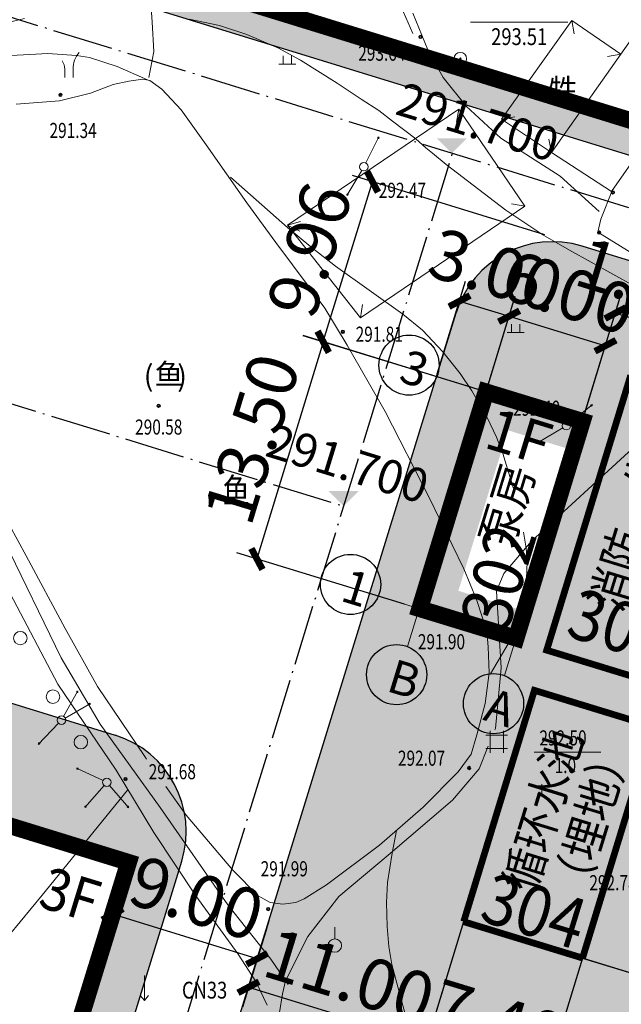
# Model space of a CAD drawing. Extents: x 1096050 to 1098561, y 2405628 to 2406945.
# Drawn here: x 1096294 to 1096330, y 2406009 to 2406068 of the extents above; entities that cross this region are included whole.
import ezdxf
from ezdxf.enums import TextEntityAlignment as Align

# ---------------------------------------------------------------- set-up
doc = ezdxf.new("R2010")
doc.units = 0
doc.header["$LTSCALE"] = 0.5
doc.header["$PDSIZE"] = 0.2
doc.linetypes.add('ACAD_ISO04W100', pattern=[30, 24, -3, 0, -3])
doc.linetypes.add('DASH', pattern=[0.35, 0.25, -0.1])
doc.layers.get('0').update_dxf_attribs({"linetype": 'CONTINUOUS'})
doc.layers.get('Defpoints').update_dxf_attribs({"linetype": 'CONTINUOUS'})
for name, color, linetype in [('Building', 150, 'CONTINUOUS'), ('地形', 8, 'CONTINUOUS'), ('基础图', 8, 'CONTINUOUS'), ('文字', 4, 'CONTINUOUS'), ('柱子', 5, 'CONTINUOUS'), ('注记层', 7, 'CONTINUOUS'), ('轴线', 1, 'ACAD_ISO04W100'), ('道路', 2, 'CONTINUOUS')]:
    doc.layers.add(name, color=color, linetype=linetype)
doc.styles.add('-黑体', font='SIMHEI.TTF', dxfattribs={"width": 0.9})
doc.styles.add('DIM_FONT', font='SIMPLEX', dxfattribs={"width": 0.7, "bigfont": 'GBCBIG'})
doc.styles.add('HZ', font='romant.shx', dxfattribs={"width": 0.8, "bigfont": 'hztxt.shx'})
doc.styles.get("Standard").update_dxf_attribs({"font": 'rs.shx', "bigfont": 'hztxt.shx'})
doc.styles.add('TXT', font='txt', dxfattribs={"width": 0.75})
doc.linetypes.add('10421', pattern='A,2,[150,AAA.SHX,S=1,R=0,X=0,Y=1],1e-11', length=2)
doc.dimstyles.new('ISO-25', dxfattribs={"dimtxt": 2.5, "dimasz": 2.5, "dimexe": 1.25, "dimexo": 0.625, "dimtad": 1, "dimdsep": 46, "dimtxsty": 'Standard', "dimblk": 'ARCHTICK', "dimcen": 2.5, "dimadec": 0, "dimazin": 0, "dimtfac": 1, "dimtmove": 0, "dimatfit": 3, "dimfxl": 0, "dimarcsym": 0})
pattern_1 = [(90, (0, 0), (-0.79823638, 0.79823638), [0.211664528, -1.38480812]), (45, (0, 0), (-0.79823692407, 0.79823692407), [0.211664528, -0.91721292]), (135, (0, 0), (-0.79823692407, -0.79823692407), [0.211664528, -0.91721292])]

# ---------------------------------------------------------------- blocks, each defined once
blk = doc.blocks.new('_ArchTick')
at = {"color": 0, "linetype": 'ByBlock', "const_width": 0.4}
blk.add_lwpolyline([(-0.5, -0.5), (0.5, 0.5)], dxfattribs=at)
blk = doc.blocks.new('*D72')
at = {"layer": 'Building', "color": 0, "lineweight": -2}
for p, q in [((1096300.625, 2406016.836), (1096299.564, 2406013.389)), ((1096308.533, 2406011.934), (1096299.932, 2406014.584)), ((1096309.226, 2406014.186), (1096308.165, 2406010.739))]:
    blk.add_line(p, q, dxfattribs=at)
at = {"layer": 'Defpoints', "color": 0}
for p in [(1096300.809, 2406017.433), (1096309.41, 2406014.783), (1096299.932, 2406014.584)]:
    blk.add_point(p, dxfattribs=at)
at = {"layer": 'Building', "color": 0, "lineweight": -2}
for p, rotation in [((1096299.932, 2406014.584), 162.8760648122445), ((1096308.533, 2406011.934), 342.8760648122445)]:
    blk.add_blockref('_ArchTick', p, dxfattribs=dict(at, rotation=rotation))
at = {"layer": 'Building', "color": 0, "insert": (1096304.821, 2406015.17), "char_height": 3, "attachment_point": 5, "rotation": 342.87606, "style": 'DIM_FONT'}
blk.add_mtext('9.00', dxfattribs=at)
blk = doc.blocks.new('*D154')
at = {"layer": 'Building', "color": 0, "lineweight": -2}
for p, q in [((1096328.11, 2406044.624), (1096330.233, 2406051.57)), ((1096329.974, 2406044.054), (1096332.098, 2406051)), ((1096329.868, 2406050.375), (1096331.733, 2406049.805))]:
    blk.add_line(p, q, dxfattribs=at)
at = {"layer": 'Defpoints', "color": 0, "lineweight": 0}
for p in [(1096331.733, 2406049.805), (1096327.927, 2406044.026), (1096329.792, 2406043.456)]:
    blk.add_point(p, dxfattribs=at)
at = {"layer": 'Building', "color": 0, "lineweight": -2}
for p, rotation in [((1096329.868, 2406050.375), 163.0000000037406), ((1096331.733, 2406049.805), 343.0000000037406)]:
    blk.add_blockref('_ArchTick', p, dxfattribs=dict(at, rotation=rotation))
at = {"layer": 'Building', "color": 0, "insert": (1096331.385, 2406052.002), "char_height": 3, "attachment_point": 5, "rotation": 343, "style": 'DIM_FONT'}
blk.add_mtext('1.95', dxfattribs=at)
blk = doc.blocks.new('*D155')
at = {"layer": 'Building', "color": 0, "lineweight": -2}
for p, q in [((1096321.409, 2406043.231), (1096323.9, 2406051.377)), ((1096323.535, 2406050.182), (1096329.273, 2406048.428)), ((1096327.147, 2406041.476), (1096329.638, 2406049.623))]:
    blk.add_line(p, q, dxfattribs=at)
at = {"layer": 'Defpoints', "color": 0, "lineweight": 0}
for p in [(1096329.273, 2406048.428), (1096321.227, 2406042.633), (1096326.965, 2406040.879)]:
    blk.add_point(p, dxfattribs=at)
at = {"layer": 'Building', "color": 0, "lineweight": -2}
for p, rotation in [((1096323.535, 2406050.182), 162.9999999963671), ((1096329.273, 2406048.428), 342.9999999963671)]:
    blk.add_blockref('_ArchTick', p, dxfattribs=dict(at, rotation=rotation))
at = {"layer": 'Building', "color": 0, "insert": (1096326.988, 2406051.217), "char_height": 3, "attachment_point": 5, "rotation": 343, "style": 'DIM_FONT'}
blk.add_mtext('6.00', dxfattribs=at)
blk = doc.blocks.new('*D156')
at = {"layer": 'Building', "color": 0, "lineweight": -2}
for p, q in [((1096319.257, 2406046.747), (1096320.949, 2406052.28)), ((1096320.583, 2406051.084), (1096323.535, 2406050.182)), ((1096322.209, 2406045.845), (1096323.9, 2406051.377))]:
    blk.add_line(p, q, dxfattribs=at)
at = {"layer": 'Defpoints', "color": 0, "lineweight": 0}
for p in [(1096323.535, 2406050.182), (1096319.075, 2406046.15), (1096322.026, 2406045.247)]:
    blk.add_point(p, dxfattribs=at)
at = {"layer": 'Building', "color": 0, "lineweight": -2}
for p, rotation in [((1096320.583, 2406051.084), 163.0000000041033), ((1096323.535, 2406050.182), 343.0000000041033)]:
    blk.add_blockref('_ArchTick', p, dxfattribs=dict(at, rotation=rotation))
at = {"layer": 'Building', "color": 0, "insert": (1096322.644, 2406052.546), "char_height": 3, "attachment_point": 5, "rotation": 343, "style": 'DIM_FONT'}
blk.add_mtext('3.00', dxfattribs=at)
blk = doc.blocks.new('*D157')
at = {"layer": 'Building', "color": 0, "lineweight": -2}
for p, q in [((1096327.707, 2406012.042), (1096339.933, 2406008.275)), ((1096338.739, 2406008.643), (1096335.711, 2405998.814)), ((1096324.679, 2406002.213), (1096336.905, 2405998.446))]:
    blk.add_line(p, q, dxfattribs=at)
at = {"layer": 'Defpoints', "color": 0, "lineweight": 0}
for p in [(1096327.109, 2406012.226), (1096324.081, 2406002.397), (1096335.711, 2405998.814)]:
    blk.add_point(p, dxfattribs=at)
at = {"layer": 'Building', "color": 0, "lineweight": -2}
for p, rotation in [((1096338.739, 2406008.643), 72.87606480618311), ((1096335.711, 2405998.814), 252.8760648061831)]:
    blk.add_blockref('_ArchTick', p, dxfattribs=dict(at, rotation=rotation))
at = {"layer": 'Building', "color": 0, "insert": (1096335.313, 2406004.317), "char_height": 3, "attachment_point": 5, "rotation": 72.87606, "style": 'DIM_FONT'}
blk.add_mtext('10.28', dxfattribs=at)
blk = doc.blocks.new('*D158')
at = {"layer": 'Building', "color": 0, "lineweight": -2}
for p, q in [((1096330.605, 2406026.215), (1096344.146, 2406022.075)), ((1096342.951, 2406022.44), (1096338.741, 2406008.67)), ((1096326.395, 2406012.444), (1096339.936, 2406008.304))]:
    blk.add_line(p, q, dxfattribs=at)
at = {"layer": 'Defpoints', "color": 0, "lineweight": 0}
for p in [(1096330.008, 2406026.398), (1096325.797, 2406012.627), (1096338.741, 2406008.67)]:
    blk.add_point(p, dxfattribs=at)
at = {"layer": 'Building', "color": 0, "lineweight": -2}
for p, rotation in [((1096342.951, 2406022.44), 72.99999999962525), ((1096338.741, 2406008.67), 252.9999999996253)]:
    blk.add_blockref('_ArchTick', p, dxfattribs=dict(at, rotation=rotation))
at = {"layer": 'Building', "color": 0, "insert": (1096338.933, 2406016.14), "char_height": 3, "attachment_point": 5, "rotation": 73, "style": 'DIM_FONT'}
blk.add_mtext('14.40', dxfattribs=at)
blk = doc.blocks.new('*D163')
at = {"layer": 'Building', "color": 0, "lineweight": -2}
for p, q in [((1096312.473, 2406048.65), (1096308.525, 2406035.736)), ((1096321.247, 2406045.967), (1096311.278, 2406049.015)), ((1096317.299, 2406033.054), (1096307.33, 2406036.102))]:
    blk.add_line(p, q, dxfattribs=at)
at = {"layer": 'Defpoints', "color": 0, "lineweight": 0}
for p in [(1096321.844, 2406045.785), (1096308.525, 2406035.736), (1096317.896, 2406032.871)]:
    blk.add_point(p, dxfattribs=at)
at = {"layer": 'Building', "color": 0, "lineweight": -2}
for p, rotation in [((1096312.473, 2406048.65), 73.0009022230094), ((1096308.525, 2406035.736), 253.0009022230094)]:
    blk.add_blockref('_ArchTick', p, dxfattribs=dict(at, rotation=rotation))
at = {"layer": 'Building', "color": 0, "insert": (1096308.586, 2406042.778), "char_height": 3, "attachment_point": 5, "rotation": 73.0009, "style": 'DIM_FONT'}
blk.add_mtext('13.50', dxfattribs=at)
blk = doc.blocks.new('*D169')
at = {"layer": 'Building', "color": 0, "lineweight": -2}
for p, q in [((1096321.186, 2406015.309), (1096318.279, 2406005.8)), ((1096328.263, 2406013.146), (1096325.356, 2406003.637)), ((1096325.721, 2406004.832), (1096318.645, 2406006.996))]:
    blk.add_line(p, q, dxfattribs=at)
at = {"layer": 'Defpoints', "color": 0, "lineweight": 0}
for p in [(1096321.369, 2406015.907), (1096328.446, 2406013.743), (1096318.645, 2406006.996)]:
    blk.add_point(p, dxfattribs=at)
at = {"layer": 'Building', "color": 0, "lineweight": -2}
for p, rotation in [((1096318.645, 2406006.996), 163.0000000003208), ((1096325.721, 2406004.832), 343.0000000003209)]:
    blk.add_blockref('_ArchTick', p, dxfattribs=dict(at, rotation=rotation))
at = {"layer": 'Building', "color": 0, "insert": (1096322.768, 2406007.826), "char_height": 3, "attachment_point": 5, "rotation": 343, "style": 'DIM_FONT'}
blk.add_mtext('7.40', dxfattribs=at)

msp = doc.modelspace()

# ---------------------------------------------------------------- hatches: boundary and pattern name
h = msp.add_hatch()
h.set_pattern_fill('GRASS', color=3, scale=0.4, style=0)
h.set_pattern_definition(pattern_1)
h.paths.add_polyline_path([(1096358.744, 2406111.813, 0.414214), (1096354.777, 2406119.314), (1096245.83, 2406152.88, 0.414214), (1096238.33, 2406148.913), (1096223.019, 2406099.218, 0.414214), (1096226.986, 2406091.717), (1096335.933, 2406058.151, 0.414214), (1096343.433, 2406062.118)])
h.paths.add_polyline_path([(1096339.389, 2406059.179), (1096224.708, 2406094.512), (1096242.375, 2406151.852), (1096357.055, 2406116.519)], flags=16)
h.paths.add_polyline_path([(1096261.948, 2406098.861), (1096260.437, 2406098.612), (1096259.88, 2406099.593)], flags=0)
h.paths.add_polyline_path([(1096233.183, 2406086.721), (1096235.509, 2406094.271), (1096239.81, 2406092.946), (1096237.484, 2406085.396)], flags=24)
h.paths.add_polyline_path([(1096242.016, 2406115.391), (1096244.931, 2406124.852), (1096249.232, 2406123.527), (1096246.317, 2406114.066)], flags=8)
h.paths.add_polyline_path([(1096251.438, 2406145.973), (1096253.764, 2406153.523), (1096258.065, 2406152.198), (1096255.739, 2406144.648)], flags=9)
h.paths.add_polyline_path([(1096255.559, 2406148.889), (1096257.885, 2406156.439), (1096262.185, 2406155.114), (1096259.859, 2406147.564)], flags=9)
h.paths.add_polyline_path([(1096231.501, 2406096.813), (1096246.47, 2406092.237), (1096247.253, 2406094.798), (1096232.284, 2406099.374)], flags=8)
h.paths.add_polyline_path([(1096232.392, 2406099.725), (1096247.36, 2406095.149), (1096248.143, 2406097.709), (1096233.174, 2406102.286)], flags=8)
h.paths.add_polyline_path([(1096245.482, 2406142.06), (1096260.451, 2406137.484), (1096261.234, 2406140.044), (1096246.265, 2406144.621)], flags=8)
h.paths.add_polyline_path([(1096246.602, 2406144.902), (1096261.341, 2406140.396), (1096262.124, 2406142.956), (1096247.385, 2406147.462)], flags=8)
h.paths.add_polyline_path([(1096334.347, 2406115.398), (1096349.315, 2406110.822), (1096350.098, 2406113.383), (1096335.13, 2406117.959)], flags=8)
h.paths.add_polyline_path([(1096335.237, 2406118.31), (1096349.689, 2406113.892), (1096350.472, 2406116.452), (1096336.02, 2406120.871)], flags=8)
h.paths.add_polyline_path([(1096320.133, 2406067.115), (1096335.044, 2406062.556), (1096335.827, 2406065.117), (1096320.916, 2406069.676)], flags=8)
h.paths.add_polyline_path([(1096321.023, 2406070.027), (1096335.934, 2406065.468), (1096336.717, 2406068.029), (1096321.806, 2406072.587)], flags=8)
h.paths.add_polyline_path([(1096241.902, 2406146.183), (1096246.181, 2406144.869), (1096247.257, 2406148.373), (1096242.978, 2406149.687)], flags=8)
h.paths.add_polyline_path([(1096262.253, 2406113.013), (1096269.271, 2406110.859), (1096270.576, 2406115.112), (1096263.558, 2406117.266)], flags=8)
h.paths.add_polyline_path([(1096258.411, 2406109.066), (1096267.864, 2406106.165), (1096266.984, 2406103.297), (1096257.531, 2406106.198)], flags=8)
h.paths.add_polyline_path([(1096260.38, 2406109.148), (1096267.849, 2406106.855), (1096268.998, 2406110.598), (1096261.528, 2406112.891)], flags=8)
h.paths.add_polyline_path([(1096257.596, 2406103.291), (1096267.059, 2406100.387), (1096266.179, 2406097.519), (1096256.716, 2406100.423)], flags=8)
h.paths.add_polyline_path([(1096316.926, 2406064.77), (1096326.389, 2406061.866), (1096325.509, 2406058.998), (1096316.046, 2406061.902)], flags=24)
h.paths.add_polyline_path([(1096338.761, 2406059.914), (1096348.223, 2406057.01), (1096347.343, 2406054.142), (1096337.881, 2406057.046)], flags=9)
h = msp.add_hatch()
h.set_pattern_fill('GRASS,_O', color=3, scale=0.4)
h.set_pattern_definition(pattern_1)
h.paths.add_polyline_path([(1096446.181, 2406059.098), (1096413.423, 2406069.943), (1096377.257, 2406081.916), (1096357.671, 2406087.951), (1096349.167, 2406060.352, -0.414214), (1096334.166, 2406052.417), (1096327.88, 2406054.354, 0.413041), (1096320.387, 2406050.409), (1096319.681, 2406048.119), (1096323.459, 2406043.398), (1096327.759, 2406042.073), (1096324.815, 2406032.516), (1096326.726, 2406031.927), (1096329.67, 2406041.484), (1096341.138, 2406037.951), (1096338.194, 2406028.394), (1096335.333, 2406019.108), (1096332.894, 2406011.192), (1096315.214, 2406016.639), (1096320.514, 2406033.841), (1096323.459, 2406043.398), (1096319.681, 2406048.119), (1096306.217, 2406004.419), (1096313.998, 2406002.04), (1096316.754, 2406004.655), (1096331.089, 2406000.238), (1096324.947, 2405980.304), (1096434.242, 2405948.864), (1096447.067, 2405993.451, 0.414214), (1096442.96, 2406000.875), (1096430.466, 2406004.469)])
h.paths.add_polyline_path([(1096359.875, 2406007.065), (1096343.629, 2406012.07), (1096350.695, 2406035.006), (1096366.942, 2406030.001)], flags=16)
h.paths.add_polyline_path([(1096351.873, 2406013.788), (1096350.361, 2406013.539), (1096349.804, 2406014.52)], flags=0)
h.paths.add_polyline_path([(1096327.159, 2405985.492), (1096329.956, 2405994.57), (1096334.256, 2405993.245), (1096331.459, 2405984.167)], flags=24)
h.paths.add_polyline_path([(1096331.929, 2406000.973), (1096334.608, 2406009.67), (1096338.909, 2406008.345), (1096336.229, 2405999.648)], flags=24)
h.paths.add_polyline_path([(1096336.139, 2406014.639), (1096338.936, 2406023.718), (1096343.237, 2406022.393), (1096340.44, 2406013.314)], flags=24)
h.paths.add_polyline_path([(1096340.261, 2406028.019), (1096343.058, 2406037.098), (1096347.359, 2406035.773), (1096344.562, 2406026.694)], flags=24)
h.paths.add_polyline_path([(1096349.175, 2406056.949), (1096351.501, 2406064.499), (1096355.801, 2406063.174), (1096353.475, 2406055.624)], flags=24)
h.paths.add_polyline_path([(1096346.319, 2406047.679), (1096348.645, 2406055.229), (1096352.945, 2406053.904), (1096350.619, 2406046.354)], flags=24)
h.paths.add_polyline_path([(1096343.467, 2406038.422), (1096346.264, 2406047.501), (1096350.564, 2406046.176), (1096347.767, 2406037.097)], flags=24)
h.paths.add_polyline_path([(1096365.448, 2406012.725), (1096368.363, 2406022.186), (1096372.664, 2406020.861), (1096369.749, 2406011.4)], flags=24)
h.paths.add_polyline_path([(1096370.773, 2406030.009), (1096373.571, 2406039.088), (1096377.871, 2406037.763), (1096375.074, 2406028.684)], flags=24)
h.paths.add_polyline_path([(1096325.04, 2406054.304), (1096332.59, 2406051.978), (1096331.265, 2406047.677), (1096323.715, 2406050.003)], flags=24)
h.paths.add_polyline_path([(1096320.5, 2406055.703), (1096328.05, 2406053.376), (1096326.725, 2406049.076), (1096319.175, 2406051.402)], flags=25)
h.paths.add_polyline_path([(1096327.059, 2406049.821), (1096334.609, 2406047.495), (1096333.284, 2406043.194), (1096325.734, 2406045.52)], flags=24)
h.paths.add_polyline_path([(1096334.071, 2406051.521), (1096343.15, 2406048.724), (1096341.825, 2406044.424), (1096332.746, 2406047.221)], flags=24)
h.paths.add_polyline_path([(1096344.583, 2406048.283), (1096353.662, 2406045.485), (1096352.337, 2406041.185), (1096343.258, 2406043.982)], flags=24)
h.paths.add_polyline_path([(1096357.485, 2406044.308), (1096366.564, 2406041.511), (1096365.239, 2406037.21), (1096356.16, 2406040.007)], flags=24)
h.paths.add_polyline_path([(1096318.863, 2406013.198), (1096327.942, 2406010.401), (1096326.617, 2406006.101), (1096317.538, 2406008.898)], flags=24)
h.paths.add_polyline_path([(1096308.398, 2406016.423), (1096315.948, 2406014.097), (1096314.623, 2406009.796), (1096307.073, 2406012.122)], flags=25)
h.paths.add_polyline_path([(1096363.409, 2406043.516), (1096378.378, 2406038.94), (1096379.16, 2406041.5), (1096364.192, 2406046.076)], flags=24)
h.paths.add_polyline_path([(1096364.127, 2406046.481), (1096379.268, 2406041.852), (1096380.051, 2406044.412), (1096364.91, 2406049.041)], flags=24)
h.paths.add_polyline_path([(1096361.076, 2405999.438), (1096376.045, 2405994.861), (1096376.828, 2405997.422), (1096361.859, 2406001.998)], flags=24)
h.paths.add_polyline_path([(1096361.737, 2406002.42), (1096376.935, 2405997.773), (1096377.718, 2406000.334), (1096362.52, 2406004.98)], flags=24)
h.paths.add_polyline_path([(1096338.272, 2405999.53), (1096353.298, 2405994.936), (1096354.081, 2405997.496), (1096339.055, 2406002.09)], flags=24)
h.paths.add_polyline_path([(1096339.679, 2406002.284), (1096354.189, 2405997.848), (1096354.971, 2406000.408), (1096340.462, 2406004.844)], flags=24)
h.paths.add_polyline_path([(1096297.846, 2406007.171), (1096313.044, 2406002.524), (1096313.827, 2406005.085), (1096298.629, 2406009.731)], flags=9)
h.paths.add_polyline_path([(1096378.466, 2406054.977), (1096381.381, 2406064.438), (1096385.681, 2406063.113), (1096382.766, 2406053.652)], flags=24)
h.paths.add_polyline_path([(1096397.988, 2406031.829), (1096407.354, 2406028.943), (1096406.029, 2406024.643), (1096396.663, 2406027.528)], flags=24)
h.paths.add_polyline_path([(1096441.752, 2405984.664), (1096449.344, 2405982.48), (1096448.1, 2405978.155), (1096440.508, 2405980.339)], flags=9)
h.paths.add_polyline_path([(1096347.521, 2406018.218), (1096356.983, 2406015.314), (1096356.103, 2406012.446), (1096346.64, 2406015.35)], flags=8)
h.paths.add_polyline_path([(1096338.761, 2406059.914), (1096348.223, 2406057.01), (1096347.343, 2406054.142), (1096337.881, 2406057.046)], flags=25)
h.paths.add_polyline_path([(1096351.247, 2406034.414), (1096355.127, 2406033.223), (1096354.027, 2406029.638), (1096350.146, 2406030.829)], flags=8)
h.paths.add_polyline_path([(1096326.906, 2406009.746), (1096333.783, 2406032.155), (1096330.024, 2406033.308), (1096323.147, 2406010.9)], flags=24)
h.paths.add_polyline_path([(1096332.993, 2406028.482), (1096341.4, 2406055.873), (1096337.624, 2406057.031), (1096329.218, 2406029.64)], flags=25)
h.paths.add_polyline_path([(1096349.364, 2406021.073), (1096357.573, 2406018.554), (1096356.693, 2406015.686), (1096348.484, 2406018.205)], flags=8)
h.paths.add_polyline_path([(1096348.901, 2406020.63), (1096357.62, 2406017.954), (1096358.774, 2406021.713), (1096350.054, 2406024.389)], flags=8)
h.paths.add_polyline_path([(1096309.181, 2406044.432), (1096318.644, 2406041.528), (1096317.764, 2406038.66), (1096308.301, 2406041.564)], flags=24)
h = msp.add_hatch()
h.set_pattern_fill('GRASS,_O', color=3, scale=0.4)
h.set_pattern_definition(pattern_1)
h.paths.add_polyline_path([(1096338.194, 2406028.394), (1096320.514, 2406033.841), (1096315.214, 2406016.639), (1096332.894, 2406011.192)])
h.paths.add_polyline_path([(1096340.371, 2406035.46), (1096341.138, 2406037.951), (1096329.67, 2406041.484), (1096326.726, 2406031.927), (1096338.194, 2406028.394)])
h.paths.add_polyline_path([(1096331.089, 2406000.238), (1096316.754, 2406004.655), (1096310.571, 2405984.586), (1096317.738, 2405982.377), (1096324.947, 2405980.304)])
h.paths.add_polyline_path([(1096316.754, 2406004.655), (1096313.998, 2406002.04), (1096306.217, 2406004.419), (1096300.917, 2405987.216), (1096310.529, 2405984.451)])
h.paths.add_polyline_path([(1096326.906, 2406009.746), (1096333.783, 2406032.155), (1096330.024, 2406033.308), (1096323.147, 2406010.9)], flags=9)
h.paths.add_polyline_path([(1096332.993, 2406028.482), (1096341.4, 2406055.873), (1096337.624, 2406057.031), (1096329.218, 2406029.64)], flags=9)
h.paths.add_polyline_path([(1096319.683, 2405982.024), (1096326.181, 2406003.199), (1096322.39, 2406004.362), (1096315.891, 2405983.188)], flags=24)
h.paths.add_polyline_path([(1096296.956, 2406004.259), (1096311.752, 2405999.735), (1096312.535, 2406002.295), (1096297.739, 2406006.819)], flags=9)
h = msp.add_hatch()
h.set_pattern_fill('GRASS,_O', color=3, scale=0.4)
h.set_pattern_definition([(90, (372.9227, -40.9623), (-0.79823638, 0.79823638), [0.211664528, -1.38480812]), (45, (372.9227, -40.9623), (-0.79823692407, 0.79823692407), [0.211664528, -0.91721292]), (135, (372.9227, -40.9623), (-0.79823692407, -0.79823692407), [0.211664528, -0.91721292])])
h.paths.add_polyline_path([(1096206.423, 2406054.105, 0.414214), (1096198.922, 2406050.137), (1096168.889, 2405952.659, 0.414214), (1096172.857, 2405945.158), (1096266.512, 2405916.303, 0.414214), (1096274.013, 2405920.27), (1096304.046, 2406017.749, 0.414214), (1096300.079, 2406025.249)])
h.paths.add_polyline_path([(1096300.884, 2406017.676), (1096270.263, 2405918.287), (1096170.873, 2405948.908), (1096201.495, 2406048.298)], flags=16)
at = {"layer": '文字'}
for points in [[(1096321.028, 2406060.775), (1096319.228, 2406060.775), (1096320.128, 2406059.875)], [(1096314.585, 2406039.777), (1096312.785, 2406039.777), (1096313.685, 2406038.877)]]:
    msp.add_hatch(color=256, dxfattribs=at).paths.add_polyline_path(points)

# ---------------------------------------------------------------- linework, layer by layer
at = {"lineweight": 0}
for p, q in [((1096319.516, 2406032.376), (1096308.525, 2406035.736)), ((1096318.893, 2406035.082), (1096317.488, 2406030.519)), ((1096324.664, 2406033.353), (1096323.258, 2406028.79))]:
    msp.add_line(p, q, dxfattribs=at)
for centre in [(1096317.58, 2406047.276, -303), (1096314.099, 2406034.22, -303), (1096316.838, 2406028.849), (1096322.608, 2406027.121)]:
    msp.add_circle(centre, 1.791)
at = {"layer": '地形', "linetype": '10421', "lineweight": 15}
for p, q in [((1096302.098, 2406070.608), (1096302.292, 2406067.698)), ((1096317.811, 2406067.017), (1096317.107, 2406068.599)), ((1096330.179, 2406065.79), (1096332.168, 2406068.611)), ((1096318.7, 2406066.037), (1096317.812, 2406068.219)), ((1096294.695, 2406067.897, 293), (1096292.995, 2406067.497, 293)), ((1096302.292, 2406067.698), (1096302.389, 2406065.952)), ((1096306.295, 2406067.497, 293), (1096304.485, 2406067.867, 293)), ((1096307.915, 2406066.957, 293), (1096306.295, 2406067.497, 293)), ((1096321.235, 2406067.696), (1096327.035, 2406067.696)), ((1096327.274, 2406067.78), (1096323.087, 2406061.912)), ((1096327.274, 2406067.78), (1096327.413, 2406066.992)), ((1096330.179, 2406065.79), (1096327.274, 2406067.78)), ((1096309.765, 2406066.157, 293), (1096307.915, 2406066.957, 293)), ((1096293.875, 2406065.707, 292), (1096295.015, 2406065.767, 292)), ((1096295.015, 2406065.767, 292), (1096296.083, 2406065.827, 292)), ((1096296.083, 2406065.827, 292), (1096297.785, 2406065.695, 292)), ((1096297.785, 2406065.695, 292), (1096298.567, 2406065.579, 292)), ((1096302.389, 2406065.952), (1096302.098, 2406064.4)), ((1096311.125, 2406065.427, 293), (1096309.765, 2406066.157, 293)), ((1096310.08, 2406065.679), (1096310.08, 2406065.179)), ((1096310.58, 2406065.679), (1096310.58, 2406065.179)), ((1096319.619, 2406064.387), (1096318.7, 2406066.037)), ((1096326.05, 2406059.934), (1096330.179, 2406065.79)), ((1096326.05, 2406059.934), (1096330.179, 2406065.79)), ((1096330.179, 2406065.79), (1096329.391, 2406065.648)), ((1096298.567, 2406065.579, 292), (1096300.211, 2406065.059, 292)), ((1096300.211, 2406065.059, 292), (1096302.009, 2406064.256, 292)), ((1096309.83, 2406065.179), (1096310.83, 2406065.179)), ((1096313.295, 2406064.067, 293), (1096311.125, 2406065.427, 293)), ((1096297.09, 2406064.891), (1096297.09, 2406064.391)), ((1096297.59, 2406064.891), (1096297.59, 2406064.391)), ((1096299.96, 2406063.977), (1096298.626, 2406063.467)), ((1096300.902, 2406064.173), (1096299.96, 2406063.977)), ((1096301.726, 2406064.29), (1096300.902, 2406064.173)), ((1096302.157, 2406064.212), (1096301.726, 2406064.29)), ((1096302.864, 2406063.703), (1096302.157, 2406064.212)), ((1096314.725, 2406063.107, 293), (1096313.295, 2406064.067, 293)), ((1096320.985, 2406062.683), (1096319.619, 2406064.387)), ((1096298.626, 2406063.467), (1096296.782, 2406062.997)), ((1096304.021, 2406062.468), (1096302.864, 2406063.703)), ((1096296.782, 2406062.997), (1096294.193, 2406062.801)), ((1096315.773, 2406062.429, 293), (1096314.725, 2406063.107, 293)), ((1096305.512, 2406060.392), (1096304.021, 2406062.468)), ((1096320.544, 2406062.514, 292.717), (1096310.352, 2406055.596, 292.717)), ((1096316.593, 2406061.801, 293), (1096315.773, 2406062.429, 293)), ((1096320.544, 2406062.514), (1096320.394, 2406061.729)), ((1096324.472, 2406056.727, 292.717), (1096320.544, 2406062.514, 292.717)), ((1096323.033, 2406060.774), (1096320.985, 2406062.683)), ((1096317.973, 2406060.737, 293), (1096316.593, 2406061.801, 293)), ((1096323.087, 2406061.912), (1096323.874, 2406062.057)), ((1096323.087, 2406061.912), (1096326.05, 2406059.934)), ((1096307.918, 2406056.925), (1096305.512, 2406060.392)), ((1096315.001, 2406059.307), (1096315.788, 2406060.87)), ((1096318.584, 2406060.214, 293), (1096317.973, 2406060.737, 293)), ((1096326.583, 2406058.524), (1096323.033, 2406060.774)), ((1096326.05, 2406059.934), (1096325.904, 2406060.721)), ((1096331.577, 2406060.412), (1096329.635, 2406057.611)), ((1096318.968, 2406059.883, 293), (1096318.584, 2406060.214, 293)), ((1096319.789, 2406059.22, 293), (1096318.968, 2406059.883, 293)), ((1096329.635, 2406057.611), (1096326.05, 2406059.934)), ((1096326.05, 2406059.934), (1096326.05, 2406059.934)), ((1096323.335, 2406056.507, 293), (1096319.789, 2406059.22, 293)), ((1096319.789, 2406059.22, 293), (1096319.789, 2406059.22, 293)), ((1096314.762, 2406058.868), (1096313.873, 2406057.361)), ((1096306.955, 2406058.467, 292), (1096310.345, 2406055.457, 292)), ((1096328.904, 2406056.41), (1096326.583, 2406058.524)), ((1096329.683, 2406057.706), (1096329.003, 2406055.96)), ((1096309.659, 2406054.565), (1096307.918, 2406056.925)), ((1096324.472, 2406056.727), (1096323.686, 2406056.878)), ((1096314.685, 2406050.084, 292.717), (1096324.472, 2406056.727, 292.717)), ((1096325.545, 2406055.037, 293), (1096323.335, 2406056.507, 293)), ((1096310.352, 2406055.596), (1096311.117, 2406055.831)), ((1096329.003, 2406055.96), (1096328.809, 2406055.184)), ((1096310.345, 2406055.457, 292), (1096311.725, 2406054.307, 292)), ((1096310.352, 2406055.596), (1096311.072, 2406055.247)), ((1096310.352, 2406055.596, 292.717), (1096314.685, 2406050.084, 292.717)), ((1096310.352, 2406055.596, 292.717), (1096310.352, 2406055.596, 292.717)), ((1096328.809, 2406055.184), (1096334.346, 2406051.789)), ((1096312.566, 2406050.668), (1096309.659, 2406054.565)), ((1096327.135, 2406054.107, 293), (1096325.545, 2406055.037, 293)), ((1096311.725, 2406054.307, 292), (1096313.205, 2406053.167, 292)), ((1096330.995, 2406051.977, 293), (1096327.135, 2406054.107, 293)), ((1096313.205, 2406053.167, 292), (1096317.215, 2406050.307, 292)), ((1096313.903, 2406048.464), (1096312.566, 2406050.668)), ((1096314.685, 2406050.084), (1096314.808, 2406050.875)), ((1096317.215, 2406050.307, 292), (1096318.385, 2406049.357, 292)), ((1096318.385, 2406049.357, 292), (1096319.595, 2406048.057, 292)), ((1096323.672, 2406049.714), (1096323.672, 2406049.214)), ((1096324.172, 2406049.714), (1096324.172, 2406049.214)), ((1096323.422, 2406049.214), (1096324.422, 2406049.214)), ((1096316.157, 2406044.505), (1096313.903, 2406048.464)), ((1096319.595, 2406048.057, 292), (1096320.625, 2406046.767, 292)), ((1096320.625, 2406046.767, 292), (1096321.315, 2406045.747, 292)), ((1096321.315, 2406045.747, 292), (1096322.225, 2406044.157, 292)), ((1096327.137, 2406043.823), (1096328.498, 2406044.923)), ((1096318.753, 2406039.428), (1096316.157, 2406044.505)), ((1096322.225, 2406044.157, 292), (1096322.775, 2406042.977, 292)), ((1096326.727, 2406043.539), (1096325.221, 2406042.648)), ((1096322.775, 2406042.977, 292), (1096323.155, 2406042.007, 292)), ((1096324.866, 2406036.787), (1096330.874, 2406042.309)), ((1096323.155, 2406042.007, 292), (1096323.805, 2406039.927, 292)), ((1096320.836, 2406035.143), (1096318.753, 2406039.428)), ((1096293.29, 2406038.664), (1096294.781, 2406035.921)), ((1096324.395, 2406037.337, 292), (1096324.555, 2406036.377, 292)), ((1096293.484, 2406036.836), (1096296.864, 2406029.848)), ((1096323.228, 2406034.877), (1096324.866, 2406036.787)), ((1096324.555, 2406036.377, 292), (1096324.615, 2406035.557, 292)), ((1096294.781, 2406035.921), (1096297.116, 2406031.591)), ((1096324.615, 2406035.557, 292), (1096324.575, 2406034.547, 292)), ((1096321.598, 2406033.327), (1096320.836, 2406035.143)), ((1096322.784, 2406033.821), (1096323.228, 2406034.877)), ((1096324.575, 2406034.547, 292), (1096324.455, 2406033.657, 292)), ((1096296.666, 2406028.283), (1096293.839, 2406033.685)), ((1096323.057, 2406029.252), (1096322.784, 2406033.821)), ((1096324.455, 2406033.657, 292), (1096324.025, 2406031.827, 292)), ((1096322.219, 2406031.433), (1096321.598, 2406033.327)), ((1096324.025, 2406031.827, 292), (1096323.845, 2406031.357, 292)), ((1096297.116, 2406031.591), (1096299.038, 2406028.143)), ((1096322.282, 2406030.501), (1096322.219, 2406031.433)), ((1096323.845, 2406031.357, 292), (1096323.485, 2406030.687, 292)), ((1096322.344, 2406028.949), (1096322.282, 2406030.501)), ((1096323.485, 2406030.687, 292), (1096322.425, 2406028.907, 292)), ((1096296.864, 2406029.848), (1096299.185, 2406025.893)), ((1096322.111, 2406027.133), (1096322.344, 2406028.949)), ((1096322.716, 2406025.639), (1096323.057, 2406029.252)), ((1096300.138, 2406023.17), (1096296.666, 2406028.283)), ((1096299.038, 2406028.143), (1096301.843, 2406023.97)), ((1096297.013, 2406026.359), (1096297.869, 2406027.885)), ((1096297.107, 2406026.266), (1096298.622, 2406027.142)), ((1096321.613, 2406025.27), (1096322.111, 2406027.133)), ((1096296.718, 2406025.96), (1096295.505, 2406024.698)), ((1096299.185, 2406025.893), (1096302.769, 2406020.95)), ((1096321.271, 2406024.121), (1096321.613, 2406025.27)), ((1096322.148, 2406025.254), (1096323.448, 2406025.254)), ((1096322.398, 2406024.204), (1096322.398, 2406025.504)), ((1096322.688, 2406025.57), (1096322.716, 2406025.639)), ((1096323.198, 2406024.204), (1096323.198, 2406025.504)), ((1096320.494, 2406023.065), (1096321.271, 2406024.121)), ((1096321.76, 2406023.252), (1096322.298, 2406024.595)), ((1096322.148, 2406024.454), (1096323.448, 2406024.454)), ((1096325.027, 2406024.227), (1096328.986, 2406024.227)), ((1096301.843, 2406023.97), (1096301.947, 2406023.824)), ((1096299.363, 2406022.547), (1096297.776, 2406023.285)), ((1096302.386, 2406019.458), (1096300.138, 2406023.17)), ((1096318.426, 2406020.969), (1096320.494, 2406023.065)), ((1096320.156, 2406021.377), (1096321.76, 2406023.252)), ((1096325.485, 2406021.625), (1096325.485, 2406022.325)), ((1096295.735, 2406015.715), (1096300.826, 2406021.966)), ((1096299.425, 2406022.253), (1096298.274, 2406020.935)), ((1096299.752, 2406022.252), (1096300.894, 2406020.925)), ((1096303.106, 2406022.189), (1096304.315, 2406020.483)), ((1096316.332, 2406018.104), (1096320.156, 2406021.377)), ((1096302.769, 2406020.95), (1096306.797, 2406015.154)), ((1096315.815, 2406018.703), (1096318.426, 2406020.969)), ((1096304.315, 2406020.483), (1096307.081, 2406017.211)), ((1096304.879, 2406015.679), (1096302.386, 2406019.458)), ((1096316.84, 2406019.563, 292), (1096316.565, 2406018.217, 292)), ((1096312.675, 2406016.343), (1096315.815, 2406018.703)), ((1096316.565, 2406018.217, 292), (1096316.295, 2406016.487, 292)), ((1096313.397, 2406015.65), (1096316.332, 2406018.104)), ((1096307.081, 2406017.211), (1096308.602, 2406015.691)), ((1096316.295, 2406016.487, 292), (1096316.235, 2406015.287, 292)), ((1096311.338, 2406015.504), (1096312.675, 2406016.343)), ((1096289.634, 2406008.364), (1096295.735, 2406015.715)), ((1096307.416, 2406012.211), (1096304.879, 2406015.679)), ((1096308.602, 2406015.691), (1096309.317, 2406015.287)), ((1096309.317, 2406015.287), (1096310.063, 2406015.194)), ((1096310.063, 2406015.194), (1096310.84, 2406015.287)), ((1096310.84, 2406015.287), (1096311.338, 2406015.504)), ((1096311.553, 2406013.263), (1096313.397, 2406015.65)), ((1096316.235, 2406015.287, 292), (1096316.285, 2406013.867, 292)), ((1096306.797, 2406015.154), (1096309.357, 2406011.915)), ((1096313.162, 2406013.123), (1096313.162, 2406013.823)), ((1096316.285, 2406013.867, 292), (1096316.385, 2406012.667, 292)), ((1096310.233, 2406010.632), (1096311.553, 2406013.263)), ((1096316.385, 2406012.667, 292), (1096316.555, 2406011.587, 292)), ((1096308.462, 2406010.589), (1096307.416, 2406012.211)), ((1096309.357, 2406011.915), (1096310.381, 2406010.415)), ((1096316.555, 2406011.587, 292), (1096317.345, 2406008.637, 292)), ((1096301.829, 2406009.448), (1096301.829, 2406010.948)), ((1096309.13, 2406009.166), (1096308.462, 2406010.589)), ((1096310.051, 2406009.854), (1096310.233, 2406010.632)), ((1096301.579, 2406009.748), (1096301.829, 2406009.448)), ((1096301.829, 2406009.448), (1096302.079, 2406009.748)), ((1096309.87, 2406008.73), (1096310.051, 2406009.854))]:
    msp.add_line(p, q, dxfattribs=at)
for centre, radius in [((1096318.261, 2406066.812), 0.1), ((1096318.261, 2406066.812), 0.05), ((1096320.632, 2406065.513), 0.375), ((1096320.632, 2406065.513), 0.05), ((1096296.823, 2406063.354), 0.1), ((1096296.823, 2406063.354), 0.05), ((1096329.712, 2406057.552), 0.1), ((1096329.712, 2406057.552), 0.05), ((1096328.887, 2406055.164), 0.1), ((1096328.887, 2406055.164), 0.05), ((1096313.638, 2406049.256), 0.1), ((1096313.638, 2406049.256), 0.05), ((1096302.675, 2406044.856), 0.1), ((1096302.675, 2406044.856), 0.05), ((1096322.61, 2406031.127), 0.1), ((1096322.61, 2406031.127), 0.05), ((1096321.149, 2406023.293), 0.1), ((1096321.149, 2406023.293), 0.05), ((1096300.7, 2406022.634), 0.1), ((1096300.7, 2406022.634), 0.05), ((1096309.193, 2406014.893), 0.1), ((1096309.193, 2406014.893), 0.05)]:
    msp.add_circle(centre, radius, dxfattribs=at)
for centre, major_axis, start_param, end_param in [((1096299.043, 2406064.944), (-1.028, 1.028), 0.075594, 0.821852), ((1096295.871, 2406064.798), (-0.865, 0.865), 4.003337, 4.433559), ((1096315.754, 2406060.803), (0.0265, 0.0265), 0.319265, 3.460858), ((1096315.754, 2406060.803), (-0.0265, 0.0265), 1.890061, 5.031654), ((1096314.889, 2406059.083), (-0.177, 0.177), 3.926991, 10.210176), ((1096313.911, 2406057.425), (0.0265, 0.0265), 0.252475, 3.394068), ((1096313.911, 2406057.425), (0.0265, 0.0265), 3.394068, 6.53566), ((1096328.44, 2406044.876), (-0.0265, 0.0265), 4.606439, 7.748032), ((1096328.44, 2406044.876), (0.0265, 0.0265), 3.035643, 6.177236), ((1096326.943, 2406043.666), (-0.177, 0.177), 3.926991, 10.210176), ((1096325.286, 2406042.686), (-0.0265, 0.0265), 4.461073, 7.602665), ((1096325.286, 2406042.686), (-0.0265, 0.0265), 1.31948, 4.461073), ((1096294.44, 2406031.026), (0.283, 0.283), 5.497787, 11.780972), ((1096296.382, 2406027.539), (0.283, 0.283), 5.497787, 11.780972), ((1096297.832, 2406027.82), (0.0265, 0.0265), 0.274555, 3.416148), ((1096297.832, 2406027.82), (0.0265, 0.0265), 3.416148, 6.55774), ((1096298.557, 2406027.105), (0.0265, 0.0265), 6.022489, 9.164082), ((1096298.557, 2406027.105), (-0.0265, 0.0265), 1.3101, 4.451693), ((1096296.891, 2406026.14), (-0.177, 0.177), 3.926991, 10.210176), ((1096298.042, 2406024.83), (0.283, 0.283), 5.497787, 11.780972), ((1096295.557, 2406024.752), (-0.0265, 0.0265), -1.550614, 1.590979), ((1096295.557, 2406024.752), (0.0265, 0.0265), 3.161775, 6.303368), ((1096297.844, 2406023.253), (0.0265, 0.0265), 1.920949, 5.062542), ((1096297.844, 2406023.253), (-0.0265, 0.0265), 3.491746, 6.633338), ((1096299.589, 2406022.441), (-0.177, 0.177), 3.926991, 10.210176), ((1096298.323, 2406020.991), (0.0265, 0.0265), 0.067398, 3.208991), ((1096298.323, 2406020.991), (-0.0265, 0.0265), 1.638195, 4.779787), ((1096300.845, 2406020.982), (0.0265, 0.0265), 1.495808, 4.637401), ((1096300.845, 2406020.982), (0.0265, 0.0265), 4.637401, 7.778994), ((1096313.162, 2406012.723), (0.283, 0.283), 5.497787, 11.780972)]:
    msp.add_ellipse(centre, major_axis=major_axis, ratio=1, start_param=start_param, end_param=end_param, dxfattribs=at)
msp.add_point((1096320.632, 2406065.513), dxfattribs=at)
at = {"layer": '柱子', "const_width": 1, "flags": 128}
msp.add_lwpolyline([(1096242.375, 2406151.852), (1096357.055, 2406116.519), (1096339.389, 2406059.179), (1096224.708, 2406094.512), (1096242.375, 2406151.852)], dxfattribs=at)
at = {"layer": '柱子', "const_width": 1, "elevation": 0, "flags": 128}
for points in [[(1096300.884, 2406017.676), (1096201.495, 2406048.298), (1096170.873, 2405948.908), (1096270.263, 2405918.287)], [(1096318.213, 2406032.775), (1096322.16, 2406045.685), (1096327.898, 2406043.931), (1096323.951, 2406031.02)], [(1096267.723, 2406027.894), (1096300.884, 2406017.676), (1096297.523, 2406006.766), (1096264.452, 2406017.277)]]:
    msp.add_lwpolyline(points, close=True, dxfattribs=at)
at = {"layer": '柱子', "linetype": 'DASH', "ltscale": 22, "const_width": 0.4, "elevation": 0, "flags": 128}
for points in [[(1096325.772, 2406030.307), (1096330.713, 2406046.468), (1096339.032, 2406043.925), (1096334.091, 2406027.763), (1096325.772, 2406030.307)], [(1096320.83, 2406014.145), (1096325.041, 2406027.916), (1096332.117, 2406025.753), (1096327.907, 2406011.982)], [(1096327.907, 2406011.982), (1096320.83, 2406014.145)]]:
    msp.add_lwpolyline(points, dxfattribs=at)
at = {"layer": '轴线', "ltscale": 0.3}
for p, q in [((1096335.049, 2406055.284), (1096192.494, 2406099.205, 0)), ((1096173.211, 2406082.158), (1096313.694, 2406038.876)), ((1096274.23, 2405910.786), (1096320.163, 2406059.871))]:
    msp.add_line(p, q, dxfattribs=at)
at = {"layer": '道路', "linetype": 'Continuous'}
for p, q in [((1096335.933, 2406058.151), (1096226.986, 2406091.717)), ((1096334.166, 2406052.417), (1096327.88, 2406054.354, 0)), ((1096282.663, 2405927.968), (1096320.38, 2406050.386)), ((1096274.013, 2405920.27), (1096304.046, 2406017.749))]:
    msp.add_line(p, q, dxfattribs=at)
at = {"layer": '道路'}
msp.add_line((1096206.423, 2406054.105), (1096300.079, 2406025.249), dxfattribs=at)
at = {"layer": '道路', "linetype": 'Continuous'}
msp.add_arc((1096326.114, 2406048.62, 0), 6, 72.87606, 162.87606, dxfattribs=at)
at = {"layer": '道路'}
msp.add_arc((1096298.312, 2406019.515, 0), 6, 342.87606, 72.87606, dxfattribs=at)

# ---------------------------------------------------------------- texts
at = {"layer": '地形', "linetype": '10421', "lineweight": 15, "width": 0.8}
for s, height, style, p in [('293.51', 1, 'TXT', (1096324.135, 2406066.696)), ('鱼', 1.5, 'HZ', (1096307.293, 2406039.606)), ('CN33', 1, 'TXT', (1096305.409, 2406009.94))]:
    msp.add_text(s, height=height, dxfattribs=dict(at, style=style)).set_placement(p, align=Align.MIDDLE)
at = {"layer": '地形', "linetype": '10421', "lineweight": 15, "style": 'TXT', "width": 0.75}
for s, p in [('293.64', (1096314.553, 2406065.392)), ('291.34', (1096296.178, 2406060.792)), ('292.47', (1096315.779, 2406057.23)), ('291.81', (1096314.4, 2406048.664)), ('292.40', (1096323.763, 2406044.258)), ('290.58', (1096301.273, 2406043.139)), ('291.90', (1096318.103, 2406030.36)), ('292.50', (1096325.337, 2406024.633)), ('292.07', (1096316.916, 2406023.425)), ('291.68', (1096302.081, 2406022.624)), ('1.0', (1096326.244, 2406022.986)), ('291.99', (1096308.746, 2406016.844)), ('292.78', (1096328.312, 2406016.016))]:
    msp.add_text(s, height=0.9, dxfattribs=at).set_placement(p)
at = {"layer": '地形', "linetype": '10421', "lineweight": 15, "style": 'HZ'}
for s, p in [('牲', (1096325.887, 2406063.082)), ('鱼', (1096302.435, 2406046.113)), ('(', (1096301.786, 2406046.013)), (')', (1096303.783, 2406046.002))]:
    msp.add_text(s, height=1.25, dxfattribs=at).set_placement(p)
at = {"layer": '基础图', "ltscale": 0.3, "style": '-黑体', "width": 0.9}
for s, height, rotation, p in [('消防、生产', 2, 72.9387, (1096330.187, 2406032.484)), (' 泵房', 2, 72.9387, (1096323.49, 2406035.748, 292)), ('302', 3, 72.9387, (1096323.425, 2406031.299, 396)), ('303- 1', 3, 342.9387, (1096326.812, 2406031.184, 792)), (' 循环水池', 2, 72.9387, (1096324.895, 2406015.255, 396)), ('（埋地）', 2, 72.9387, (1096327.945, 2406015.277, 792)), ('304', 3, 342.9387, (1096321.668, 2406014.25, 396))]:
    msp.add_text(s, height=height, rotation=rotation, dxfattribs=at).set_placement(p)
at = {"layer": '注记层', "style": '-黑体', "width": 0.9}
msp.add_text('3F', height=2.5, rotation=342.9387, dxfattribs=at).set_placement((1096295.416, 2406015.066, 297))
at = {"layer": '注记层', "attachment_point": 1, "rotation": 342.9387, "style": '-黑体'}
for s, insert, char_height, width in [('{\\C3;291.700}', (1096317.258, 2406064.145, 185.7), 2, 54.9592), ('{\\C3;3}', (1096317.478, 2406048.238, 316), 2, 54.9592), ('1F', (1096322.679, 2406044.786, -294), 2.5, 47.2765), ('{\\C3;291.700}', (1096309.512, 2406043.807, 185.7), 2, 54.9592), ('{\\C3;1}', (1096313.998, 2406035.182, 316), 2, 54.9592), ('{\\C3;B}', (1096316.736, 2406029.812, 619), 2, 54.9592), ('{\\C3;A}', (1096322.507, 2406028.083, 619), 2, 54.9592)]:
    msp.add_mtext(s, dxfattribs=dict(at, insert=insert, char_height=char_height, width=width))

# ---------------------------------------------------------------- dimensions: what is measured, and where the dimension line sits
at = {"layer": 'Building'}
msp.add_aligned_dim(p1=(1096323.32, 2406045.33), p2=(1096326.252, 2406054.85, 0), distance=11.356, dimstyle='ISO-25', override={"dimtxt": 3, "dimasz": 1, "dimgap": 0.5, "dimzin": 4, "dimtxsty": 'DIM_FONT'}, dxfattribs=at).render()
dim = msp.add_linear_dim(base=(1096323.535, 2406050.182), p1=(1096319.075, 2406046.15), p2=(1096322.026, 2406045.247), angle=343, text='3.00', dimstyle='ISO-25', override={"dimtxt": 3, "dimasz": 1, "dimgap": 0.5, "dimzin": 4, "dimtxsty": 'DIM_FONT'}, dxfattribs=at)
dim.commit()
dim.dimension.update_dxf_attribs({"geometry": '*D156', "text_midpoint": (1096322.059, 2406050.633), "dimtype": 161})
for base, p1, p2, angle, picture, middle in [((1096331.733, 2406049.805), (1096327.927, 2406044.026), (1096329.792, 2406043.456), 343, '*D154', (1096330.8, 2406050.09)), ((1096329.273, 2406048.428), (1096321.227, 2406042.633), (1096326.965, 2406040.879), 343, '*D155', (1096326.404, 2406049.305)), ((1096318.645, 2406006.996), (1096328.446, 2406013.743), (1096321.369, 2406015.907), 163, '*D169', (1096322.183, 2406005.914))]:
    dim = msp.add_linear_dim(base=base, p1=p1, p2=p2, angle=angle, dimstyle='ISO-25', override={"dimtxt": 3, "dimasz": 1, "dimgap": 0.5, "dimzin": 4, "dimtxsty": 'DIM_FONT'}, dxfattribs=at)
    dim.commit()
    dim.dimension.update_dxf_attribs({"geometry": picture, "text_midpoint": middle, "dimtype": 161})
for p1, p2, distance, picture, middle in [((1096321.844, 2406045.785), (1096317.896, 2406032.871), -9.799, '*D163', (1096308.586, 2406042.778)), ((1096330.008, 2406026.398), (1096325.797, 2406012.627), 13.535, '*D158', (1096338.933, 2406016.14)), ((1096309.41, 2406014.783), (1096300.809, 2406017.433), 2.981, '*D72', (1096304.821, 2406015.17)), ((1096327.109, 2406012.226), (1096324.081, 2406002.397), 12.169, '*D157', (1096335.313, 2406004.317))]:
    dim = msp.add_aligned_dim(p1=p1, p2=p2, distance=distance, dimstyle='ISO-25', override={"dimtxt": 3, "dimasz": 1, "dimgap": 0.5, "dimzin": 4, "dimtxsty": 'DIM_FONT'}, dxfattribs=at)
    dim.commit()
    dim.dimension.update_dxf_attribs({"geometry": picture, "text_midpoint": middle})
msp.add_aligned_dim(p1=(1096309.287, 2406014.381), p2=(1096319.91, 2406011.133), distance=-4.327, text='11.00', dimstyle='ISO-25', override={"dimtxt": 3, "dimasz": 1, "dimgap": 0.5, "dimzin": 4, "dimtxsty": 'DIM_FONT'}, dxfattribs=at).render()

doc.saveas('drawing.dxf')
